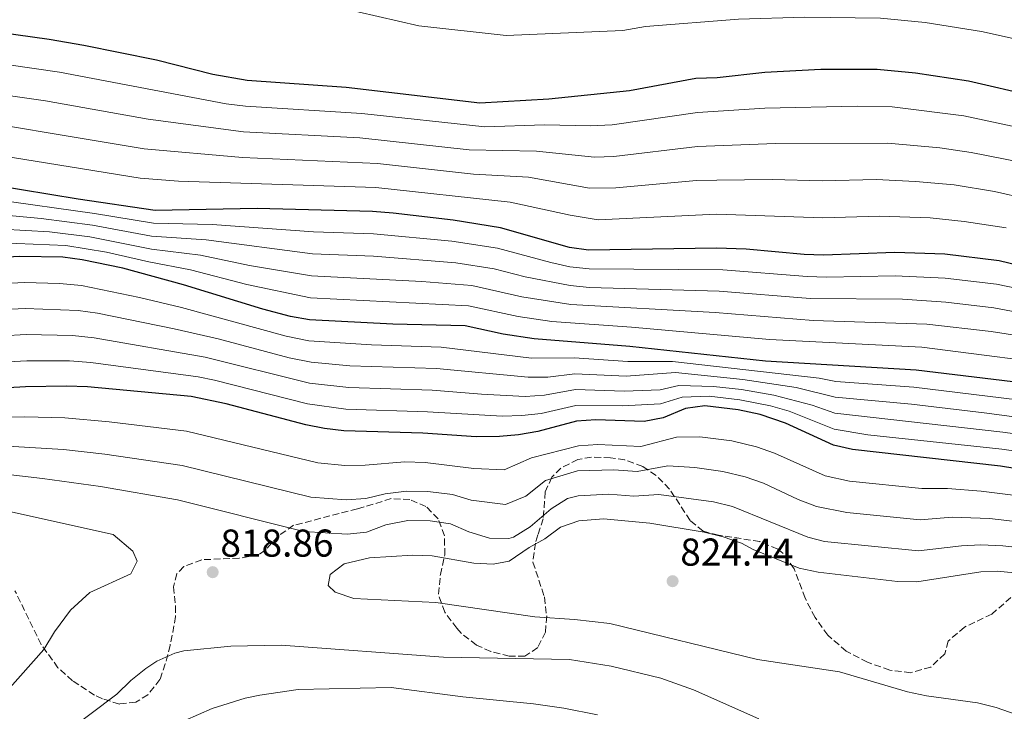
# Model space of a CAD drawing. Units: metres. Extents: x 563188 to 566625, y 4719467 to 4721812.
# Drawn here: x 563560 to 563814, y 4720869 to 4721048 of the extents above; entities that cross this region are included whole.
import ezdxf

# ---------------------------------------------------------------- set-up
doc = ezdxf.new("R2010")
doc.units = ezdxf.units.M
doc.header["$MEASUREMENT"] = 0
doc.linetypes.add('DGN Style 3', pattern=[2.435890702152634, 1.739921930109024, -0.6959687720436097])
for name, color, linetype, lineweight in [('Cota de punto acotado terreno', 7, 'Continuous', 0), ('Curva de nivel directora', 30, 'Continuous', 30), ('Curva de nivel intermedia', 30, 'Continuous', 0), ('Punto acotado terreno (símbolo)', 7, 'Continuous', 0), ('Zona arbolada', 92, 'DGN Style 3', 0)]:
    doc.layers.add(name, color=color, linetype=linetype, lineweight=lineweight)
doc.styles.add('Style-Arial', font='arial.ttf')

# ---------------------------------------------------------------- blocks, each defined once
blk = doc.blocks.new('5PATER')
at = {"layer": 'Punto acotado terreno (símbolo)', "linetype": 'Continuous', "lineweight": 0}
h = blk.add_hatch(color=51, dxfattribs=at)
edge = h.paths.add_edge_path()
edge.add_ellipse((0, 0), major_axis=(-0.1095731443231308, -0.1110710700762829), ratio=0.9994222409660317, start_angle=0, end_angle=360)

msp = doc.modelspace()

# ---------------------------------------------------------------- linework, layer by layer
at = {"layer": 'Curva de nivel directora', "color": 30, "linetype": 'Continuous', "lineweight": 30, "flags": 128}
for points, elevation in [([(563821.669999999, 4721027.960000002), (563804.5900000001, 4721031.960000001), (563790.9499999987, 4721034.04), (563780.9899999987, 4721034.990000002), (563766.5499999995, 4721034.970000002), (563752.07, 4721034.2), (563739.7899999998, 4721032.840000002), (563734.3099999991, 4721032.600000001), (563717.2300000002, 4721029.480000002), (563696.4099999995, 4721027.310000001), (563678.6199999996, 4721026.29), (563644.1799999999, 4721030.32), (563618.7100000001, 4721032.119999999), (563609.8099999996, 4721033.619999999), (563595.2699999998, 4721037.320000002), (563576.5599999991, 4721041.150000002), (563567.6699999997, 4721042.680000001), (563549.7799999993, 4721045.140000002)], 725.0000000000001), ([(563825.9600000005, 4720982.320000002), (563812.469999999, 4720985.640000002), (563798.4500000001, 4720987.330000001), (563785.5899999987, 4720987.800000001), (563767.1900000009, 4720987.080000001), (563762.1999999997, 4720987.210000004), (563747.2499999986, 4720988.640000001), (563739.5899999987, 4720988.84), (563706.669999999, 4720988.359999999), (563701.7400000005, 4720989.01), (563683.9900000008, 4720994.119999999), (563671.7499999988, 4720996.080000003), (563656.27, 4720997.880000001), (563650.9900000006, 4720998.359999999), (563621.2299999992, 4720999.080000001), (563594.9900000005, 4720998.600000001), (563575.0899999985, 4721001.510000001), (563553.15, 4721005.160000001)], 750.0000000000001), ([(563863.6500000001, 4720948.66), (563791.1099999996, 4720957.400000002), (563752.2699999989, 4720959.720000002), (563717.2500000002, 4720963.500000002), (563692.6299999999, 4720965.460000002), (563684.6599999992, 4720966.680000001), (563674.8699999991, 4720968.810000001), (563656.1899999996, 4720969.240000002), (563634.7699999999, 4720970.410000001), (563629.8300000001, 4720971.26), (563622.7499999991, 4720973.110000002), (563602.2699999983, 4720979.4), (563586.6299999985, 4720983.720000002), (563576.1099999998, 4720985.880000001), (563571.1299999999, 4720986.550000001), (563560.1100000005, 4720986.760000001), (563535.2399999995, 4720985.410000001)], 775.0000000000001), ([(563837.6699999984, 4720928.600000001), (563812.829999999, 4720932.630000002), (563774.6699999998, 4720936.920000001), (563769.8099999983, 4720938.11), (563757.4500000001, 4720943.710000002), (563750.8699999996, 4720945.970000002), (563745.1900000002, 4720947.16), (563736.589999999, 4720948.199999999), (563731.6399999983, 4720947.490000002), (563725.8699999992, 4720945.16), (563720.9499999996, 4720944.200000001), (563708.5499999988, 4720944.600000001), (563703.5599999998, 4720944.220000001), (563693.5899999987, 4720941.560000001), (563688.6399999999, 4720940.75), (563683.6599999999, 4720940.32), (563677.6699999997, 4720940.260000001), (563663.9500000002, 4720941.160000001), (563643.5899999999, 4720941.730000001), (563638.6199999988, 4720942.350000001), (563633.7899999986, 4720943.32), (563613.2199999982, 4720948.77), (563604.2300000006, 4720950.62), (563577.5499999992, 4720953.080000001), (563572.0700000008, 4720953.32), (563561.5099999995, 4720953.09), (563542.0700000002, 4720951.970000001)], 800.0000000000001)]:
    msp.add_lwpolyline(points, dxfattribs=dict(at, elevation=elevation))
at = {"layer": 'Curva de nivel intermedia', "color": 30, "linetype": 'Continuous', "lineweight": 0, "flags": 128}
for points, elevation in [([(563825.7900000006, 4721040.81), (563807.8900000014, 4721044.789999999), (563793.3600000005, 4721047.06), (563781.9200000007, 4721048.199999999), (563762.4099999999, 4721048.430000001), (563745.2700000005, 4721047.9), (563721.3099999994, 4721046.039999999), (563715.5200000004, 4721044.980000001), (563685.4200000013, 4721043.749999999), (563662.9100000008, 4721046.199999999), (563647.230000001, 4721049.8), (563637.2700000011, 4721051.640000001), (563599.9500000002, 4721057.48), (563565.4300000002, 4721066.199999999), (563548.9900000005, 4721071.880000001)], 720), ([(563819.8300000017, 4721019.490000002), (563803.3600000006, 4721023.029999999), (563784.9000000003, 4721025.310000001), (563775.9100000004, 4721025.499999999), (563752.1100000001, 4721024.989999999), (563734.7500000017, 4721023.880000001), (563712.7300000007, 4721020.689999999), (563707.1600000006, 4721020.419999998), (563695.2699999996, 4721020.689999999), (563679.9500000018, 4721020.13), (563648.2600000014, 4721023.57), (563618.2100000016, 4721025.49), (563613.2500000017, 4721026.100000001), (563570.3499999997, 4721034.259999999), (563549.4599999997, 4721037.259999998)], 730), ([(563817.9899999999, 4721011.029999998), (563805.2500000016, 4721013.569999999), (563797.1800000004, 4721014.770000001), (563783.8200000006, 4721015.92), (563754.8200000015, 4721015.850000001), (563734.7100000015, 4721015.079999999), (563713.1900000012, 4721012.550000001), (563708.1900000012, 4721012.359999998), (563693.2600000001, 4721013.930000001), (563675.8700000005, 4721014.210000001), (563647.6900000015, 4721017.31), (563617.7199999999, 4721018.869999999), (563593.1799999998, 4721022.119999999), (563566.6900000008, 4721026.869999999), (563549.1400000001, 4721029.390000001)], 735.0000000000001), ([(563836.3000000005, 4720997.81), (563811.2400000019, 4721003.5), (563800.9100000008, 4721005.179999999), (563790.9500000009, 4721006.100000001), (563780.7500000017, 4721006.560000001), (563766.9299999995, 4721006.24), (563753.9600000009, 4721006.569999999), (563739.6700000013, 4721006.439999999), (563734.4800000013, 4721006.300000001), (563713.6500000017, 4721004.470000001), (563706.9100000004, 4721004.390000001), (563691.1900000003, 4721007.180000001), (563677.0100000004, 4721007.929999998), (563652.2900000014, 4721010.680000001), (563617.4299999994, 4721012.230000001), (563592.1300000015, 4721014.52), (563535.3899999993, 4721023.92)], 740.0000000000001), ([(563814.3100000008, 4720994.100000001), (563803.4400000012, 4720995.76), (563794.7000000017, 4720996.71), (563781.6600000014, 4720997.09), (563767.0600000012, 4720996.660000001), (563739.6300000012, 4720997.640000001), (563709.1100000021, 4720996.17), (563701.8900000001, 4720997.349999999), (563686.4699999996, 4721000.76), (563651.7900000007, 4721004.509999999), (563601.0099999997, 4721006.189999999), (563591.0900000001, 4721006.92), (563555.0600000012, 4721012.800000001)], 745.0000000000001), ([(563553.5400000013, 4721001.429999999), (563579.3399999996, 4720997.789999999), (563594.520000001, 4720995.289999999), (563609.670000001, 4720994.989999998), (563635.750000001, 4720993.06), (563651.27, 4720992.579999999), (563671.3799999999, 4720990.65), (563683.1500000004, 4720988.84), (563696.9300000003, 4720985.199999998), (563701.8299999997, 4720984.099999999), (563706.7899999997, 4720983.550000002), (563741.2699999996, 4720983.300000001), (563762.9800000021, 4720981.529999998), (563767.9800000022, 4720981.380000001), (563785.6900000017, 4720981.779999998), (563798.5800000018, 4720981.15), (563811.7800000005, 4720979.56), (563830.4700000011, 4720975.689999998)], 755), ([(563548.9500000001, 4720998.050000001), (563565.5799999998, 4720996.550000001), (563578.820000001, 4720994.77), (563594.0500000016, 4720991.980000001), (563608.1399999999, 4720991.050000001), (563635.5000000007, 4720987.4), (563651.2499999999, 4720986.810000001), (563672.4100000003, 4720985.069999999), (563682.300000001, 4720983.569999999), (563690.3200000008, 4720981.460000002), (563701.9400000017, 4720979.220000001), (563706.9200000016, 4720978.730000001), (563740.2900000005, 4720977.769999999), (563763.7700000011, 4720975.869999999), (563787.5199999999, 4720975.719999999), (563798.7200000006, 4720974.970000001), (563811.100000001, 4720973.48), (563825.1500000014, 4720970.819999999)], 760), ([(563549.3300000001, 4720994.109999998), (563567.7400000013, 4720993.070000002), (563578.1600000017, 4720991.770000001), (563594.0100000014, 4720988.599999999), (563606.6300000012, 4720987.069999999), (563619.2700000011, 4720984.380000001), (563635.2599999993, 4720981.740000002), (563663.6500000006, 4720980.319999999), (563676.540000001, 4720979.249999999), (563689.4300000012, 4720976.329999999), (563702.0599999999, 4720974.349999999), (563739.3099999992, 4720972.269999998), (563764.5700000012, 4720970.21), (563793.8700000001, 4720969.289999999), (563810.4100000004, 4720967.4), (563834.1500000003, 4720963.71)], 765.0000000000001), ([(563555.1399999993, 4720990.230000001), (563571.9200000011, 4720989.539999999), (563582.4199999997, 4720987.87), (563593.3099999995, 4720985.319999999), (563604.0600000008, 4720983.300000001), (563618.6200000007, 4720979.480000001), (563635.0100000014, 4720976.079999999), (563675.7100000017, 4720974.029999999), (563688.5500000005, 4720971.210000001), (563697.2000000007, 4720969.999999999), (563717.7199999996, 4720968.509999999), (563753.2600000014, 4720965.31), (563792.5800000003, 4720963.380000001), (563834.0000000005, 4720957.980000001)], 770), ([(563535.5999999995, 4720978.720000001), (563561.3200000018, 4720980.06), (563570.3200000006, 4720979.789999999), (563575.9700000011, 4720979.28), (563590.9600000003, 4720976.140000001), (563601.7400000006, 4720973.550000001), (563628.6900000002, 4720966.180000001), (563634.5700000009, 4720964.999999999), (563650.7500000015, 4720963.929999999), (563668.690000001, 4720963.369999997), (563691.9700000006, 4720960.5), (563702.9600000008, 4720960.560000001), (563716.7899999998, 4720959.680000001), (563728.2499999997, 4720959.689999999), (563766.0599999999, 4720955.350000001), (563770.3700000016, 4720954.519999999), (563790.4900000005, 4720952.999999999), (563858.7100000004, 4720944.689999999)], 780.0000000000001), ([(563530.9700000003, 4720971.819999998), (563561.5000000006, 4720973.33), (563575.1100000007, 4720972.8), (563580.0599999994, 4720972.069999999), (563599.8499999996, 4720968.089999998), (563611.22, 4720965.489999999), (563629.4800000014, 4720960.619999998), (563635.2000000012, 4720959.439999999), (563645.1600000013, 4720958.56), (563667.4999999997, 4720957.82), (563691.1299999999, 4720955.569999999), (563696.13, 4720955.649999999), (563703.1100000006, 4720956.480000001), (563716.3200000004, 4720955.859999999), (563729.07, 4720956.83), (563746.4500000007, 4720955.02), (563760.1500000001, 4720952.970000001), (563770.2300000008, 4720950.42), (563789.8600000001, 4720948.609999998), (563808.5700000008, 4720946.439999999), (563847.4200000005, 4720941.289999999)], 785), ([(563543.2999999997, 4720965.560000001), (563561.6900000006, 4720966.59), (563573.6800000002, 4720966.340000001), (563579.2200000011, 4720965.739999999), (563607.8100000013, 4720960.789999999), (563634.7000000007, 4720954.060000001), (563644.8500000006, 4720952.939999999), (563666.3200000017, 4720952.27), (563679.0700000012, 4720951.189999999), (563690.2900000018, 4720950.63), (563695.2800000008, 4720950.949999999), (563703.2600000004, 4720952.390000001), (563715.86, 4720952.04), (563725.0700000012, 4720952.319999999), (563729.9500000007, 4720953.460000001), (563738.8800000001, 4720953.24), (563746.0300000005, 4720952.399999999), (563754.3699999999, 4720950.96), (563764.3000000009, 4720948.380000001), (563770.0900000001, 4720946.32), (563813.3899999999, 4720941.420000001), (563852.8200000008, 4720935.96)], 790.0000000000001), ([(563542.6800000004, 4720958.759999999), (563561.8800000006, 4720959.859999998), (563572.8799999999, 4720959.829999999), (563578.3800000007, 4720959.409999999), (563606.020000001, 4720955.699999998), (563610.27, 4720954.859999998), (563634.2000000001, 4720948.689999999), (563644.1100000007, 4720947.34), (563665.1300000004, 4720946.710000001), (563684.4300000012, 4720945.58), (563689.4600000003, 4720945.689999999), (563694.4300000013, 4720946.26), (563703.41, 4720948.31), (563715.3900000006, 4720948.220000001), (563725.1800000007, 4720948.710000002), (563730.790000001, 4720950.470000001), (563737.7400000002, 4720950.720000001), (563745.6100000002, 4720949.78), (563753.5499999997, 4720948.180000001), (563758.3500000008, 4720946.800000001), (563769.9500000014, 4720942.209999999), (563778.6500000008, 4720940.73), (563813.190000001, 4720937.02), (563852.5300000003, 4720931.34)], 795), ([(563822.2400000012, 4720924.439999999), (563807.8300000011, 4720926.239999999), (563799.1400000006, 4720926.890000001), (563792.52, 4720926.859999998), (563773.9400000012, 4720928.82), (563767.5900000011, 4720930.180000001), (563754.6000000001, 4720935.970000001), (563749.9000000019, 4720937.67), (563743.6100000021, 4720939.17), (563735.3300000007, 4720940.260000001), (563729.3499999993, 4720940.119999999), (563720.0900000012, 4720937.759999999), (563709.0300000015, 4720938.220000001), (563704.0300000014, 4720937.9), (563691.9400000013, 4720934.84), (563684.8899999993, 4720931.670000001), (563677.0599999995, 4720932.09), (563664.5700000015, 4720933.640000001), (563659.3200000012, 4720933.760000001), (563649.1100000008, 4720932.929999999), (563643.8700000015, 4720932.849999999), (563636.8500000008, 4720933.499999999), (563603.0700000006, 4720941.720000001), (563583.1500000006, 4720944.099999998), (563571.6900000009, 4720945.150000001), (563561.3399999997, 4720945.42), (563543.4100000013, 4720945.180000001)], 805.0000000000001), ([(563800.35, 4720919.470000001), (563792.0900000008, 4720918.850000001), (563773.2100000003, 4720920.720000001), (563765.3700000015, 4720922.249999999), (563760.7100000011, 4720924.070000002), (563751.7600000014, 4720928.230000001), (563747.0499999997, 4720929.909999999), (563741.2300000015, 4720931.319999999), (563734.0700000001, 4720932.33), (563727.0600000005, 4720932.739999999), (563719.2199999995, 4720931.319999999), (563713.2100000014, 4720931.720000001), (563703.8400000016, 4720931.409999999), (563695.5700000012, 4720928.960000002), (563690.5199999998, 4720924.909999999), (563685.2900000017, 4720922.739999998), (563676.4400000003, 4720923.92), (563671.6000000011, 4720925.390000001), (563665.2000000018, 4720926.119999998), (563659.7000000011, 4720926.220000002), (563654.2699999996, 4720925.52), (563649.2699999994, 4720924.289999999), (563644.150000001, 4720923.970000001), (563635.0800000007, 4720924.649999999), (563601.9100000005, 4720932.830000001), (563582.0000000017, 4720935.75), (563571.3100000009, 4720936.98), (563538.1000000006, 4720938.929999998)], 810), ([(563541.27, 4720867.640000001), (563556.8700000015, 4720874.84), (563566.2700000005, 4720885.4), (563569.030000001, 4720889.96), (563573.1100000001, 4720895.560000001), (563578.1500000005, 4720900.039999999), (563588.6700000014, 4720904.92), (563590.3500000001, 4720908.199999999), (563589.1900000002, 4720910.760000001), (563584.1100000017, 4720915.000000001), (563547.3099999995, 4720923.159999999), (563535.8300000018, 4720924.599999999), (563525.1900000002, 4720926.84), (563508.3900000005, 4720929.399999999), (563488.2699999994, 4720930.759999999)], 820.0000000000001), ([(563551.0600000002, 4720931.190000001), (563565.970000001, 4720929.509999999), (563580.8399999995, 4720927.399999999), (563600.7500000005, 4720923.939999999), (563633.3100000003, 4720915.800000001), (563644.4400000015, 4720915.09), (563649.4300000004, 4720915.640000001), (563654.4300000005, 4720917.56), (563660.0699999998, 4720918.680000001), (563665.8300000001, 4720918.600000001), (563671.0700000015, 4720917.800000002), (563675.8300000001, 4720915.749999999), (563681.1000000007, 4720914.06), (563686.1100000021, 4720913.960000001), (563687.3400000012, 4720914.380000002), (563691.6300000006, 4720916.999999999), (563696.9800000016, 4720921.67), (563701.1900000006, 4720924.359999999), (563703.970000001, 4720924.999999999), (563711.8400000011, 4720925.400000001), (563718.3600000012, 4720924.88), (563724.7699999994, 4720925.359999998), (563738.86, 4720923.470000001), (563743.7200000016, 4720922.289999999), (563763.150000002, 4720914.319999998), (563767.4900000005, 4720913.220000002), (563791.6600000017, 4720910.84), (563802.7500000005, 4720912.130000001), (563807.7500000005, 4720912.350000001), (563813.4400000013, 4720912.130000001), (563827.2000000011, 4720910.57)], 815.0000000000001), ([(563824.0899999997, 4720917.550000001), (563809.9600000011, 4720919.140000001), (563800.35, 4720919.470000001)], 810.0000000000001), ([(563825.3500000003, 4720904.29), (563811.9500000004, 4720905.57), (563807.7100000003, 4720905.4), (563791.2300000003, 4720902.84), (563786.2300000002, 4720902.939999999), (563765.8299999997, 4720905.32), (563760.9400000013, 4720906.390000001), (563749.0700000003, 4720911.16), (563746.0700000006, 4720912.759999999), (563741.3400000011, 4720914.399999999), (563736.4900000007, 4720915.62), (563722.4800000006, 4720917.989999999), (563710.4700000009, 4720919.08), (563704.1100000018, 4720918.600000001), (563699.4000000001, 4720916.920000001), (563695.3600000012, 4720913.939999999), (563691.310000001, 4720911.720000001), (563686.2300000004, 4720908.199999999), (563682.110000001, 4720907.400000001), (563677.110000001, 4720907.619999997), (563666.390000001, 4720909.560000001), (563661.3900000008, 4720909.730000001), (563650.2300000006, 4720908.999999999), (563643.7100000005, 4720907.48), (563640.0700000017, 4720904.679999999), (563639.5500000009, 4720901.88), (563641.3900000005, 4720900.199999999), (563646.1300000013, 4720898.5), (563667.2900000018, 4720897.479999999), (563692.7800000019, 4720893.84), (563703.0200000011, 4720893.149999999), (563712.1500000019, 4720892.039999999), (563750.1500000021, 4720882.84), (563771.3000000014, 4720879.640000001), (563788.87, 4720874.439999999), (563793.7600000005, 4720873.439999999), (563806.8699999999, 4720871.640000001), (563811.7100000012, 4720870.399999999), (563827.1299999995, 4720865.039999997)], 820.0000000000001), ([(563750.5000000009, 4720867.499999999), (563733.6900000002, 4720874.949999998), (563725.2900000003, 4720878.009999998), (563712.4700000016, 4720881.06), (563701.7100000012, 4720882.760000001), (563669.3100000002, 4720883.399999999), (563627.4299999995, 4720886.52), (563614.5000000013, 4720886.199999998), (563602.3900000011, 4720885), (563600.0100000006, 4720884.42), (563595.4300000007, 4720882.359999998), (563592.5899999997, 4720880.519999999), (563588.6800000004, 4720877.38), (563585.1100000008, 4720873.88), (563571.5099999999, 4720863.640000001)], 815.0000000000001), ([(563602.5900000001, 4720867.069999999), (563609.6200000019, 4720870.16), (563618.1500000014, 4720872.789999999), (563621.9100000008, 4720873.640000001), (563631.8300000007, 4720875.050000001), (563655.8200000008, 4720875.59), (563674.27, 4720873.16), (563692.4599999998, 4720871.350000001), (563700.2500000017, 4720870.259999999), (563708.9800000001, 4720868.52)], 810)]:
    msp.add_lwpolyline(points, dxfattribs=dict(at, elevation=elevation))
at = {"layer": 'Zona arbolada', "color": 92, "linetype": 'DGN Style 3', "lineweight": 0}
msp.add_polyline3d([(563817.3499999996, 4720900.359999999, 820.8000000000029), (563810.5899999999, 4720894.52, 821.679999999993), (563803.5499999998, 4720891.16, 821.8800000000047), (563799.3499999996, 4720887.560000001, 821.6399999999995), (563798.4699999997, 4720884.279999999, 821.4400000000023), (563794.8600000005, 4720880.84, 821.6900000000023), (563789.7199999997, 4720879.390000001, 822.2700000000042), (563784.2800000003, 4720880.060000001, 822.4900000000052), (563778.5599999996, 4720882.08, 821.8899999999995), (563773.0800000001, 4720884.980000001, 821.1199999999953), (563768.2999999998, 4720889.039999999, 820.3600000000006), (563765.0199999996, 4720893.65, 819.9100000000036), (563762.4699999997, 4720898.640000001, 819.3500000000058), (563759.6699999999, 4720906.199999999, 818.8000000000029), (563756.7100000001, 4720910.210000001, 818.820000000007), (563755.3899999997, 4720911.24, 818.820000000007), (563750.7800000003, 4720913.220000001, 818.7200000000012), (563740.1299999999, 4720914.859999999, 817.779999999999), (563736.1500000004, 4720915.880000001, 817.3399999999965), (563732.8300000001, 4720918.680000001, 817.2400000000052), (563727.5099999999, 4720926.76, 818.5), (563724.0499999998, 4720930.25, 817.679999999993), (563720.6299999999, 4720932.600000001, 816.7200000000012), (563716.0199999996, 4720934.25, 815.3999999999943), (563712.3099999996, 4720934.84, 814.4799999999959), (563707.3799999999, 4720934.99, 813.6300000000047), (563703.8700000001, 4720934.359999999, 813.1000000000058), (563699.5, 4720932.130000001, 812.4199999999983), (563697.1900000004, 4720929.800000001, 812.0399999999936), (563695.5099999999, 4720926.039999999, 811.9600000000065), (563694.9500000002, 4720919.08, 812.9799999999959), (563693.5700000003, 4720914.91, 815.4900000000052), (563692.9500000002, 4720912.84, 816.3600000000006), (563692.2999999998, 4720907.92, 817.1300000000047), (563695.3099999996, 4720898.92, 818.5599999999977), (563695.8600000005, 4720893.960000001, 819.1399999999995), (563695.5499999998, 4720889.880000001, 819.4199999999983), (563693.5499999998, 4720885.880000001, 818.9799999999959), (563690.2699999996, 4720883.640000001, 817.8999999999943), (563686.2300000004, 4720883.640000001, 816.8800000000047), (563681.4699999997, 4720884.890000001, 816.279999999999), (563677.75, 4720886.52, 816.2599999999949), (563673.8399999999, 4720889.560000001, 816.7899999999936), (563672.7100000001, 4720890.84, 816.820000000007), (563669.5800000001, 4720895.029999999, 816.3999999999943), (563667.9600000001, 4720899.619999999, 815.9700000000012), (563668.4699999997, 4720904.680000001, 815.6600000000036), (563669.6299999999, 4720909.800000001, 815.5599999999977), (563669.5, 4720914.689999999, 815.1300000000047), (563667.9100000003, 4720919.08, 814.5599999999977), (563664.75, 4720922.279999999, 813.8600000000006), (563660.6299999999, 4720924.039999999, 813.279999999999), (563655.79, 4720924.279999999, 813), (563647.0700000003, 4720921.640000001, 813.6999999999972), (563630.6299999999, 4720917.4, 815.0800000000019), (563626.6299999999, 4720914.600000001, 815.3999999999943), (563623.2999999998, 4720910.99, 816.529999999999), (563621.4699999997, 4720909.720000001, 817.0800000000019), (563616.6500000004, 4720908.930000001, 818.1699999999983), (563606.9500000002, 4720908.52, 819.7200000000012), (563602.3700000001, 4720906.75, 820.25), (563600.5899999999, 4720904.92, 820.4799999999959), (563599.7100000001, 4720901.560000001, 820.7400000000052), (563600.2000000002, 4720896.58, 820.2400000000052), (563600.2300000004, 4720893.880000001, 819.7400000000052), (563599.3799999999, 4720889.09, 818.4700000000012), (563598.79, 4720886.439999999, 818.0599999999977), (563597.5800000001, 4720881.65, 817.929999999993), (563596.1900000004, 4720877.640000001, 817.820000000007), (563593.0800000001, 4720873.710000001, 817.679999999993), (563589.9900000002, 4720871.800000001, 817.5800000000019), (563585.75, 4720871.32, 817.3399999999965), (563581.3499999996, 4720872.67, 819.279999999999), (563579.3499999996, 4720873.640000001, 820.0200000000042), (563573.6299999999, 4720877.32, 820.5800000000019), (563569.9199999999, 4720880.689999999, 820.8999999999943), (563565.5999999996, 4720886.640000001, 821.7299999999959), (563558.8300000001, 4720900.52, 824.0599999999977)], dxfattribs=at)
msp.add_polyline3d([(563817.3499999996, 4720900.359999999, 820.8000000000029), (563810.5899999999, 4720894.52, 821.679999999993), (563803.5499999998, 4720891.16, 821.8800000000047), (563799.3499999996, 4720887.560000001, 821.6399999999995), (563798.4699999997, 4720884.279999999, 821.4400000000023), (563794.8600000005, 4720880.84, 821.6900000000023), (563789.7199999997, 4720879.390000001, 822.2700000000042), (563784.2800000003, 4720880.060000001, 822.4900000000052), (563778.5599999996, 4720882.08, 821.8899999999995), (563773.0800000001, 4720884.980000001, 821.1199999999953), (563768.2999999998, 4720889.039999999, 820.3600000000006), (563765.0199999996, 4720893.65, 819.9100000000036), (563762.4699999997, 4720898.640000001, 819.3500000000058), (563759.6699999999, 4720906.199999999, 818.8000000000029), (563756.7100000001, 4720910.210000001, 818.820000000007), (563755.3899999997, 4720911.24, 818.820000000007), (563750.7800000003, 4720913.220000001, 818.7200000000012), (563740.1299999999, 4720914.859999999, 817.779999999999), (563736.1500000004, 4720915.880000001, 817.3399999999965), (563732.8300000001, 4720918.680000001, 817.2400000000052), (563727.5099999999, 4720926.76, 818.5), (563724.0499999998, 4720930.25, 817.679999999993), (563720.6299999999, 4720932.600000001, 816.7200000000012), (563716.0199999996, 4720934.25, 815.3999999999943), (563712.3099999996, 4720934.84, 814.4799999999959), (563707.3799999999, 4720934.99, 813.6300000000047), (563703.8700000001, 4720934.359999999, 813.1000000000058), (563699.5, 4720932.130000001, 812.4199999999983), (563697.1900000004, 4720929.800000001, 812.0399999999936), (563695.5099999999, 4720926.039999999, 811.9600000000065), (563694.9500000002, 4720919.08, 812.9799999999959), (563693.5700000003, 4720914.91, 815.4900000000052), (563692.9500000002, 4720912.84, 816.3600000000006), (563692.2999999998, 4720907.92, 817.1300000000047), (563695.3099999996, 4720898.92, 818.5599999999977), (563695.8600000005, 4720893.960000001, 819.1399999999995), (563695.5499999998, 4720889.880000001, 819.4199999999983), (563693.5499999998, 4720885.880000001, 818.9799999999959), (563690.2699999996, 4720883.640000001, 817.8999999999943), (563686.2300000004, 4720883.640000001, 816.8800000000047), (563681.4699999997, 4720884.890000001, 816.279999999999), (563677.75, 4720886.52, 816.2599999999949), (563673.8399999999, 4720889.560000001, 816.7899999999936), (563672.7100000001, 4720890.84, 816.820000000007), (563669.5800000001, 4720895.029999999, 816.3999999999943), (563667.9600000001, 4720899.619999999, 815.9700000000012), (563668.4699999997, 4720904.680000001, 815.6600000000036), (563669.6299999999, 4720909.800000001, 815.5599999999977), (563669.5, 4720914.689999999, 815.1300000000047), (563667.9100000003, 4720919.08, 814.5599999999977), (563664.75, 4720922.279999999, 813.8600000000006), (563660.6299999999, 4720924.039999999, 813.279999999999), (563655.79, 4720924.279999999, 813), (563647.0700000003, 4720921.640000001, 813.6999999999972), (563630.6299999999, 4720917.4, 815.0800000000019), (563626.6299999999, 4720914.600000001, 815.3999999999943), (563623.2999999998, 4720910.99, 816.529999999999), (563621.4699999997, 4720909.720000001, 817.0800000000019), (563616.6500000004, 4720908.930000001, 818.1699999999983), (563606.9500000002, 4720908.52, 819.7200000000012), (563602.3700000001, 4720906.75, 820.25), (563600.5899999999, 4720904.92, 820.4799999999959), (563599.7100000001, 4720901.560000001, 820.7400000000052), (563600.2000000002, 4720896.58, 820.2400000000052), (563600.2300000004, 4720893.880000001, 819.7400000000052), (563599.3799999999, 4720889.09, 818.4700000000012), (563598.79, 4720886.439999999, 818.0599999999977), (563597.5800000001, 4720881.65, 817.929999999993), (563596.1900000004, 4720877.640000001, 817.820000000007), (563593.0800000001, 4720873.710000001, 817.679999999993), (563589.9900000002, 4720871.800000001, 817.5800000000019), (563585.75, 4720871.32, 817.3399999999965), (563581.3499999996, 4720872.67, 819.279999999999), (563579.3499999996, 4720873.640000001, 820.0200000000042), (563573.6299999999, 4720877.32, 820.5800000000019), (563569.9199999999, 4720880.689999999, 820.8999999999943), (563565.5999999996, 4720886.640000001, 821.7299999999959), (563558.8300000001, 4720900.52, 824.0599999999977)], dxfattribs=at)

# ---------------------------------------------------------------- block references
at = {"layer": 'Punto acotado terreno (símbolo)', "color": 7, "linetype": 'Continuous', "lineweight": 0, "xscale": 10, "yscale": 10, "zscale": 10}
for p in [(563609.7899999995, 4720905.32, 818.8600000000006), (563728.3099999977, 4720903, 824.4400000000028)]:
    msp.add_blockref('5PATER', p, dxfattribs=at)

# ---------------------------------------------------------------- texts
at = {"layer": 'Cota de punto acotado terreno', "color": 7, "linetype": 'Continuous', "lineweight": 0, "style": 'Style-Arial'}
for s, p in [('818.86', (563611.7700000004, 4720909.32, 818.8600000000006)), ('824.44', (563730.2899999986, 4720907, 824.4400000000023))]:
    msp.add_text(s, height=7.000000000000002, dxfattribs=at).set_placement(p)

doc.saveas('drawing.dxf')
